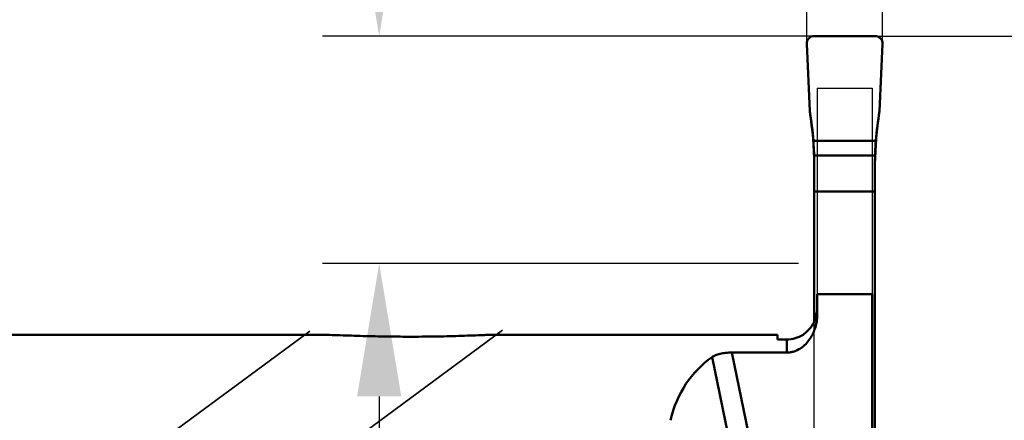
# Model space of a CAD drawing. Units: millimetres. Extents: x -167 to 80, y -46 to 127.
# Drawn here: x 13 to 39, y 5 to 16 of the extents above; entities that cross this region are included whole.
import ezdxf

# ---------------------------------------------------------------- set-up
doc = ezdxf.new("R2010")
doc.units = ezdxf.units.MM
doc.linetypes.add('DASHED2', pattern=[9.525, 6.35, -3.175])
for name, color, linetype, lineweight in [('1', 4, 'Continuous', 50), ('2', 7, 'Continuous', 25), ('3', 1, 'DASHED2', 35), ('cut', 1, 'Continuous', 25), ('nocut', 7, 'Continuous', 25), ('sk2', 7, 'Continuous', 25)]:
    doc.layers.add(name, color=color, linetype=linetype, lineweight=lineweight)
doc.styles.add('simplex', font='txt.shx', dxfattribs={"height": 3.5})
doc.dimstyles.new('コピー - ISO-25', dxfattribs={"dimscale": 0, "dimtxt": 3.5, "dimasz": 3.5, "dimexe": 1.5, "dimexo": 0, "dimgap": 2.3, "dimtad": 1, "dimdec": 8, "dimdsep": 46, "dimtxsty": 'simplex', "dimcen": 0.09, "dimclrd": 256, "dimclre": 256, "dimclrt": 256, "dimadec": 0, "dimazin": 0, "dimtfac": 1, "dimtofl": 0, "dimtmove": 0, "dimatfit": 3, "dimfxl": 1, "dimtolj": 1, "dimlwd": -1, "dimlwe": -1, "dimarcsym": 0})

# ---------------------------------------------------------------- blocks, each defined once
blk = doc.blocks.new('*D2422222')
at = {"layer": '2'}
for p, q in [((35.36, 15.375), (58.806, 15.375)), ((57.306, 11.875), (57.306, 3.5)), ((38.36, 0), (58.806, 0)), ((57.306, 0), (57.306, -46.017))]:
    blk.add_line(p, q, dxfattribs=at)
for points in [[(57.889, 11.875), (56.722, 11.875), (57.306, 15.375)], [(56.722, 3.5), (57.889, 3.5), (57.306, 0)]]:
    blk.add_solid(points, dxfattribs=at)
at = {"layer": 'Defpoints', "color": 0}
for p in [(35.36, 15.375), (38.36, 0), (57.306, 0)]:
    blk.add_point(p, dxfattribs=at)
at = {"layer": '2', "insert": (53.256, -24.758), "char_height": 3.5, "attachment_point": 5, "rotation": 90, "line_spacing_factor": 0.9375, "style": 'simplex'}
blk.add_mtext('\\A1;15.375 [.605"]', dxfattribs=at)
blk = doc.blocks.new('*D2533333')
at = {"layer": '2'}
for p, q in [((22.281, 18.875), (22.281, 66.642)), ((33.76, 15.375), (20.781, 15.375)), ((33.346, 9.375), (20.781, 9.375)), ((22.281, 5.875), (22.281, 2.375))]:
    blk.add_line(p, q, dxfattribs=at)
for points in [[(21.697, 18.875), (22.864, 18.875), (22.281, 15.375)], [(22.864, 5.875), (21.697, 5.875), (22.281, 9.375)]]:
    blk.add_solid(points, dxfattribs=at)
at = {"layer": 'Defpoints', "color": 0}
for p in [(22.281, 15.375), (33.76, 15.375), (33.346, 9.375)]:
    blk.add_point(p, dxfattribs=at)
at = {"layer": '2', "insert": (18.231, 44.508), "char_height": 3.5, "attachment_point": 5, "rotation": 90, "line_spacing_factor": 0.9375, "style": 'simplex'}
blk.add_mtext('\\A1;6 [.236"](MAX)', dxfattribs=at)
blk = doc.blocks.new('*D2644444')
at = {"layer": 'Defpoints', "color": 0}
for p in [(35.56, 102.256), (35.56, 15.183), (-142.24, 8.325)]:
    blk.add_point(p, dxfattribs=at)
at = {"layer": 'sk2'}
for p, q in [((-142.24, 8.325), (-142.24, 103.756)), ((35.56, 15.183), (35.56, 103.756)), ((-138.74, 102.256), (32.06, 102.256))]:
    blk.add_line(p, q, dxfattribs=at)
for points in [[(-138.74, 102.839), (-138.74, 101.672), (-142.24, 102.256)], [(32.06, 101.672), (32.06, 102.839), (35.56, 102.256)]]:
    blk.add_solid(points, dxfattribs=at)
at = {"layer": 'sk2', "insert": (-53.34, 106.306), "char_height": 3.5, "attachment_point": 5, "line_spacing_factor": 0.9375, "style": 'simplex'}
blk.add_mtext('\\A1;177.8 [7.000"]', dxfattribs=at)
blk = doc.blocks.new('*D2755555')
at = {"layer": '2'}
for p, q in [((3.81, 7.5), (3.81, 83.755)), ((35.56, 15.183), (35.56, 83.755)), ((7.31, 82.255), (32.06, 82.255)), ((35.56, 82.255), (80.41, 82.255))]:
    blk.add_line(p, q, dxfattribs=at)
for points in [[(7.31, 82.838), (7.31, 81.672), (3.81, 82.255)], [(32.06, 81.672), (32.06, 82.838), (35.56, 82.255)]]:
    blk.add_solid(points, dxfattribs=at)
at = {"layer": 'Defpoints', "color": 0}
for p in [(35.56, 82.255), (35.56, 15.183), (3.81, 7.5)]:
    blk.add_point(p, dxfattribs=at)
at = {"layer": '2', "insert": (59.735, 86.305), "char_height": 3.5, "attachment_point": 5, "line_spacing_factor": 0.9375, "style": 'simplex'}
blk.add_mtext('\\A1;31.75 [1.250"]', dxfattribs=at)
blk = doc.blocks.new('*D2977777')
at = {"layer": '2'}
for p, q in [((33.56, 15.169), (33.56, 73.799)), ((35.56, 15.183), (35.56, 73.799)), ((30.06, 72.299), (26.56, 72.299)), ((39.06, 72.299), (71.077, 72.299))]:
    blk.add_line(p, q, dxfattribs=at)
for points in [[(30.06, 71.715), (30.06, 72.882), (33.56, 72.299)], [(39.06, 72.882), (39.06, 71.715), (35.56, 72.299)]]:
    blk.add_solid(points, dxfattribs=at)
at = {"layer": 'Defpoints', "color": 0}
for p in [(35.56, 72.299), (33.56, 15.169), (35.56, 15.183)]:
    blk.add_point(p, dxfattribs=at)
at = {"layer": '2', "insert": (56.818, 76.349), "char_height": 3.5, "attachment_point": 5, "style": 'simplex'}
blk.add_mtext('\\A1;2 [.079"]', dxfattribs=at)
blk = doc.blocks.new('*D3088888')
at = {"layer": '2'}
for p, q in [((0, 0), (0, 93.733)), ((35.56, 15.183), (35.56, 93.733)), ((32.06, 92.233), (3.5, 92.233)), ((35.56, 92.233), (77.493, 92.233))]:
    blk.add_line(p, q, dxfattribs=at)
for points in [[(3.5, 92.816), (3.5, 91.65), (0, 92.233)], [(32.06, 91.65), (32.06, 92.816), (35.56, 92.233)]]:
    blk.add_solid(points, dxfattribs=at)
at = {"layer": 'Defpoints', "color": 0}
for p in [(0, 92.233), (35.56, 15.183), (0, 0)]:
    blk.add_point(p, dxfattribs=at)
at = {"layer": '2', "insert": (58.277, 96.283), "char_height": 3.5, "attachment_point": 5, "style": 'simplex'}
blk.add_mtext('\\A1;35.6 [1.400"]', dxfattribs=at)

msp = doc.modelspace()

# ---------------------------------------------------------------- linework, layer by layer
at = {"layer": '1'}
for p, q in [((35.36, 15.375), (33.76, 15.375)), ((33.56019036, 15.16783192), (33.63839916, 13.3899077)), ((35.48160084, 13.3899077), (35.55980964, 15.16783192)), ((35.38393742, 12.6101231), (33.73606258, 12.6101231)), ((33.7568151, 12.22616655), (35.3631849, 12.22616655)), ((33.76, 11.27927183), (33.76, 12.01414588)), ((35.36, 12.01414588), (35.36, -2.04913752)), ((33.76, 11.27927183), (35.36, 11.27927183)), ((33.76, 7.85107468), (33.76, 11.27927183)), ((35.285, 8.57104446), (33.835, 8.57104446)), ((33.835, 8.57104446), (33.835, 8.02809338)), ((35.285, 8.57104446), (35.285, -9.52499728)), ((3.81, 7.5), (20.60789757, 7.5)), ((25.31437487, 7.5), (32.785, 7.5)), ((32.785, 7.5), (32.785, 7.37432757)), ((33.035, 7.37432757), (32.785, 7.37432757)), ((33.035, 7.37432757), (33.035, 7.03015175)), ((33.035, 7.03015175), (31.58768661, 7.03015175)), ((32.60368033, 2.0911652), (31.58768661, 7.03015175)), ((31.06286181, 6.90977737), (31.9971734, 2.36786699))]:
    msp.add_line(p, q, dxfattribs=at)
at = {"layer": '1', "extrusion": (0, 0, -1)}
for centre, major_axis, ratio, start_param, end_param in [((25.46, 20.15590498), (7.18411673, -11.06957167), 0.3755102408, 5.5872627319, 5.7486357629), ((43.66, 20.15590498), (-7.18411673, -11.06957167), 0.3755102408, 0.5345495024, 0.6959225753), ((25.46, 12.01414588), (8.3, 0), 0.9221848534, 6.2554816127, 6.2831853072), ((43.66, 12.01414588), (8.3, 0), 0.9221848534, 3.1415926536, 3.1692963481), ((39.63891295, -2), (8.97367499, -8.56934073), 0.456978926, 2.8844968211, 3.2335734523)]:
    msp.add_ellipse(centre, major_axis=major_axis, ratio=ratio, start_param=start_param, end_param=end_param, dxfattribs=at)
at = {"layer": '1'}
for points, knots in [([(33.76, 15.375), (33.73330185, 15.375), (33.67951138, 15.36364705), (33.6115313, 15.31773124), (33.56815551, 15.24830245), (33.55902364, 15.19431706), (33.56019036, 15.16783192)], [0, 0, 0, 0, 0.2508930632, 0.5012529527, 0.7508673251, 1, 1, 1, 1]), ([(35.55980964, 15.16783192), (35.56097398, 15.19431928), (35.55184668, 15.24830774), (35.50846366, 15.31773691), (35.44048278, 15.36364562), (35.38669581, 15.375), (35.36, 15.375)], [0, 0, 0, 0, 0.2491525707, 0.4987724172, 0.7491288803, 1, 1, 1, 1]), ([(33.73606258, 12.6101231), (33.73868658, 12.57590472), (33.74775824, 12.44804662), (33.75399597, 12.31998427), (33.7568151, 12.22616655)], [0, 0, 0, 0, 0.2677417133, 1, 1, 1, 1]), ([(35.3631849, 12.22616655), (35.36406244, 12.25537015), (35.36866142, 12.38346758), (35.37637085, 12.51145097), (35.38393742, 12.6101231)], [0, 0, 0, 0, 0.2279380566, 1, 1, 1, 1]), ([(33.81082373, 7.99832594), (33.81474743, 8.01437637), (33.82856816, 8.07853159), (33.835, 8.14434331), (33.835, 8.19344276)], [0, 0, 0, 0, 0.2517896123, 1, 1, 1, 1]), ([(33.035, 7.03015175), (33.06723358, 7.03015175), (33.13155498, 7.03527575), (33.25503562, 7.06478644), (33.395942, 7.13320612), (33.53618216, 7.24997602), (33.68257895, 7.43134698), (33.80240932, 7.69228519), (33.835, 7.91728004), (33.835, 8.02809338)], [0, 0, 0, 0, 0.0686876557, 0.1368076521, 0.2696612618, 0.398069673, 0.5227377371, 0.7638639993, 1, 1, 1, 1]), ([(33.46202408, 7.50205286), (33.50539857, 7.530339), (33.58677909, 7.59550822), (33.68778402, 7.71444323), (33.76475351, 7.84993048), (33.79857123, 7.94820554), (33.81082373, 7.99832594)], [0, 0, 0, 0, 0.2504741039, 0.5006110751, 0.7504277501, 1, 1, 1, 1]), ([(25.31437545, 7.5), (25.28977373, 7.5), (25.23248912, 7.49878254), (25.13652128, 7.49567959), (25.02204399, 7.491383), (24.84522924, 7.48452547), (24.60483731, 7.47546927), (24.30104269, 7.4656374), (23.98330999, 7.45753858), (23.54688514, 7.44979887), (22.99684863, 7.44684239), (22.34274484, 7.45411897), (21.71246771, 7.47004957), (21.21403759, 7.48697618), (20.85108829, 7.49730524), (20.68534321, 7.5), (20.60789752, 7.5)], [0, 0, 0, 0, 0.0156770074, 0.0365068122, 0.0611871456, 0.0886762309, 0.1492638892, 0.214480826, 0.2823640961, 0.3517971929, 0.4926261273, 0.6328523345, 0.7686218574, 0.8943783663, 0.9506491078, 1, 1, 1, 1]), ([(33.035, 7.37432757), (33.11011194, 7.37432757), (33.26106599, 7.39649387), (33.39918697, 7.46105456), (33.46202408, 7.50205286)], [0, 0, 0, 0, 0.5002759215, 1, 1, 1, 1]), ([(31.58768661, 7.03015175), (31.53227558, 7.03015175), (31.42646107, 7.02518654), (31.28008898, 7.00190691), (31.15878162, 6.96473511), (31.09072919, 6.92922408), (31.06286181, 6.90977737)], [0, 0, 0, 0, 0.3047761372, 0.5814918415, 0.8130904273, 1, 1, 1, 1])]:
    msp.add_open_spline(points, degree=3, knots=knots, dxfattribs=at)
for points in [[(33.63839916, 13.3899077), (33.68340148, 13.13184326), (33.71603332, 12.87131516), (33.73606258, 12.6101231)], [(35.38393742, 12.6101231), (35.40396668, 12.87131516), (35.43659852, 13.13184326), (35.48160084, 13.3899077)]]:
    msp.add_open_spline(points, degree=3, dxfattribs=at)
at = {"layer": '3'}
for p, q in [((20.44870416, 7.59836335), (14.68042724, 3.35053219)), ((25.53762018, 7.62021946), (15.74983106, 0.41236932))]:
    msp.add_line(p, q, dxfattribs=at)
at = {"layer": 'cut'}
for p, q in [((35.36, 15.375), (33.76, 15.375)), ((33.56019036, 15.16783192), (33.63839916, 13.3899077)), ((35.48160084, 13.3899077), (35.55980964, 15.16783192)), ((33.76, -2.04913752), (33.76, 12.01414588)), ((35.36, 12.01414588), (35.36, -2.04913752))]:
    msp.add_line(p, q, dxfattribs=at)
at = {"layer": 'cut', "extrusion": (0, 0, -1)}
for centre, start_param, end_param in [((25.46, 12.01414588), 6.2554816127, 6.2831853072), ((43.66, 12.01414588), 3.1415926536, 3.1692963481)]:
    msp.add_ellipse(centre, major_axis=(8.3, 0), ratio=0.9221848534, start_param=start_param, end_param=end_param, dxfattribs=at)
at = {"layer": 'cut'}
for points in [[(33.76, 15.375), (33.75239757, 15.375), (33.7373959, 15.37409658), (33.71492578, 15.3701633), (33.69235095, 15.36350273), (33.67061262, 15.3542707), (33.65037782, 15.34283343), (33.63162058, 15.32920525), (33.61472065, 15.31358196), (33.59987552, 15.29605504), (33.58712703, 15.27681008), (33.57667272, 15.25626322), (33.56854854, 15.23452855), (33.56299243, 15.21215168), (33.56010115, 15.18997344), (33.55986348, 15.17525756), (33.56019061, 15.16782614)], [(35.55980977, 15.16783474), (35.56014344, 15.17542268), (35.55988042, 15.19042002), (35.55686621, 15.21296548), (35.55110802, 15.2356687), (35.54272826, 15.25763492), (35.53203261, 15.27824888), (35.51905845, 15.29746993), (35.50401152, 15.3148944), (35.48697005, 15.33034655), (35.46814818, 15.34376658), (35.44794448, 15.35496608), (35.4263975, 15.36393418), (35.40413265, 15.37036689), (35.38207262, 15.37414092), (35.36741231, 15.375), (35.36, 15.375)], [(33.73606258, 12.6101231), (33.73872019, 12.57546649), (33.74358732, 12.50671939), (33.74945354, 12.4071803), (33.75390795, 12.31252518), (33.7559777, 12.25403427), (33.7568151, 12.22616655)], [(35.3631849, 12.22616655), (35.36402231, 12.25403478), (35.36609211, 12.31252638), (35.37054628, 12.40717674), (35.37641254, 12.50671732), (35.38127974, 12.57546555), (35.38393742, 12.6101231)]]:
    msp.add_open_spline(points, degree=3, dxfattribs=at)
for points in [[(33.63839916, 13.3899077), (33.64077003, 13.37572343), (33.6443265, 13.35444529), (33.64906784, 13.32608144), (33.65203245, 13.30833941), (33.65440124, 13.29417915), (33.65588834, 13.28525289), (33.65691607, 13.27915701), (33.65752406, 13.27543505), (33.6582101, 13.27081439), (33.65904097, 13.26534575), (33.661057, 13.25196825), (33.664072, 13.23200732), (33.66809632, 13.2053365), (33.67212269, 13.17866599), (33.67513309, 13.15870438), (33.677155, 13.14532775), (33.67797511, 13.1398575), (33.67868335, 13.13524015), (33.67920088, 13.13150474), (33.68001795, 13.12537754), (33.68123143, 13.11641058), (33.68314715, 13.10218303), (33.68555071, 13.08435701), (33.68795093, 13.06654785), (33.68987201, 13.05229331), (33.69131211, 13.04161392), (33.69251416, 13.03267905), (33.69335178, 13.0264939), (33.69383637, 13.02285141), (33.69418306, 13.02042411), (33.6945938, 13.0168326), (33.69511912, 13.01245002), (33.69604884, 13.00459128), (33.69737155, 12.99346346), (33.69896117, 12.98006762), (33.70107973, 12.96222186), (33.70372894, 12.93990561), (33.70637528, 12.91760633), (33.70849844, 12.89973343), (33.70981164, 12.88863807), (33.71075848, 12.88072071), (33.71125634, 12.87643213), (33.7115915, 12.87303099), (33.71206605, 12.86847623), (33.71315922, 12.8577945), (33.71481822, 12.84166667), (33.71701913, 12.82022476), (33.71885594, 12.80233738), (33.72032442, 12.78804244), (33.72124329, 12.77908024), (33.72197605, 12.77197361), (33.72243933, 12.76738806), (33.72279781, 12.76404922), (33.72320062, 12.75950713), (33.72392612, 12.75099951), (33.72495182, 12.73913741), (33.72659893, 12.71999507), (33.72865576, 12.69612297), (33.73194785, 12.65789626), (33.73441665, 12.62923329), (33.73606258, 12.61012307)], [(35.38393742, 12.6101231), (35.38513763, 12.6244518), (35.38693822, 12.6459466), (35.38933787, 12.67459936), (35.39084003, 12.69252184), (35.39203634, 12.70682677), (35.3927964, 12.71584273), (35.39330366, 12.72200283), (35.39363229, 12.72575926), (35.39410694, 12.73040599), (35.39465034, 12.73591011), (35.39599559, 12.74937038), (35.39799623, 12.76945646), (35.40067345, 12.79629349), (35.40334862, 12.82313072), (35.40535389, 12.84321634), (35.40669322, 12.85667719), (35.40724745, 12.86218024), (35.40769976, 12.86682917), (35.40811942, 12.87057666), (35.40883865, 12.87671593), (35.40987404, 12.88570486), (35.41152623, 12.89996493), (35.41359308, 12.9178325), (35.41565901, 12.9356829), (35.41731266, 12.94997044), (35.41855074, 12.96067476), (35.41958929, 12.9696298), (35.42030289, 12.97583025), (35.42073157, 12.97947964), (35.4209942, 12.98191731), (35.42148189, 12.98549932), (35.42205364, 12.98987618), (35.42309079, 12.99772166), (35.42455329, 13.00883223), (35.4263165, 13.02220665), (35.42866454, 13.0400241), (35.43160085, 13.06230493), (35.43453576, 13.0845686), (35.43688604, 13.10241348), (35.43834977, 13.11349027), (35.43938477, 13.12139675), (35.43995996, 13.12567579), (35.44047398, 13.12905486), (35.44113742, 13.13358631), (35.44271245, 13.14420859), (35.4450823, 13.16024871), (35.44823758, 13.18157287), (35.45086907, 13.1993622), (35.45297151, 13.21357892), (35.45429137, 13.22249164), (35.45533395, 13.22956004), (35.45601591, 13.23411861), (35.45649196, 13.23744295), (35.45722184, 13.24194468), (35.45861704, 13.25036967), (35.46054867, 13.26211999), (35.46367365, 13.28107999), (35.4675681, 13.30472536), (35.47380583, 13.34258862), (35.47848264, 13.37097916), (35.48160084, 13.38990773)]]:
    msp.add_open_spline(points, degree=3, knots=[0, 0, 0, 0, 0.0625, 0.09375, 0.125, 0.140625, 0.15625, 0.1640625, 0.16796875, 0.171875, 0.1796875, 0.1875, 0.21875, 0.25, 0.28125, 0.3125, 0.3203125, 0.328125, 0.33203125, 0.3359375, 0.34375, 0.359375, 0.375, 0.40625, 0.4375, 0.453125, 0.46875, 0.484375, 0.4921875, 0.49609375, 0.5, 0.50390625, 0.5078125, 0.515625, 0.53125, 0.546875, 0.5625, 0.59375, 0.625, 0.640625, 0.65625, 0.6640625, 0.66796875, 0.671875, 0.6796875, 0.6875, 0.71875, 0.75, 0.78125, 0.796875, 0.8125, 0.8203125, 0.828125, 0.83203125, 0.8359375, 0.84375, 0.859375, 0.875, 0.90625, 0.9375, 1, 1, 1, 1], dxfattribs=at)
at = {"layer": 'nocut'}
for p, q in [((33.835, 14.00251209), (35.285, 14.00251209)), ((33.835, 14.00251209), (33.835, 8.19344276)), ((35.285, 14.00251209), (35.285, -9.52499728)), ((3.81, 7.5), (20.60789757, 7.5)), ((25.31437487, 7.5), (32.785, 7.5)), ((32.785, 7.5), (32.785, 7.37432757)), ((33.035, 7.37432757), (32.785, 7.37432757))]:
    msp.add_line(p, q, dxfattribs=at)
for points, knots in [([(33.81082373, 7.99832594), (33.81474743, 8.01437637), (33.82856816, 8.07853159), (33.835, 8.14434331), (33.835, 8.19344276)], [0, 0, 0, 0, 0.2517896123, 1, 1, 1, 1]), ([(33.46202408, 7.50205286), (33.50539857, 7.530339), (33.58677909, 7.59550822), (33.68778402, 7.71444323), (33.76475351, 7.84993048), (33.79857123, 7.94820554), (33.81082373, 7.99832594)], [0, 0, 0, 0, 0.2504741039, 0.5006110751, 0.7504277501, 1, 1, 1, 1]), ([(25.31437545, 7.5), (25.28977373, 7.5), (25.23248912, 7.49878254), (25.13652128, 7.49567959), (25.02204399, 7.491383), (24.84522924, 7.48452547), (24.60483731, 7.47546927), (24.30104269, 7.4656374), (23.98330999, 7.45753858), (23.54688514, 7.44979887), (22.99684863, 7.44684239), (22.34274484, 7.45411897), (21.71246771, 7.47004957), (21.21403759, 7.48697618), (20.85108829, 7.49730524), (20.68534321, 7.5), (20.60789752, 7.5)], [0, 0, 0, 0, 0.0156770074, 0.0365068122, 0.0611871456, 0.0886762309, 0.1492638892, 0.214480826, 0.2823640961, 0.3517971929, 0.4926261273, 0.6328523345, 0.7686218574, 0.8943783663, 0.9506491078, 1, 1, 1, 1]), ([(33.035, 7.37432757), (33.11011194, 7.37432757), (33.26106599, 7.39649387), (33.39918697, 7.46105456), (33.46202408, 7.50205286)], [0, 0, 0, 0, 0.5002759215, 1, 1, 1, 1])]:
    msp.add_open_spline(points, degree=3, knots=knots, dxfattribs=at)

# ---------------------------------------------------------------- dimensions: what is measured, and where the dimension line sits
at = {"layer": '2'}
dim = msp.add_linear_dim(base=(0, 92.23306372), p1=(35.55985231, 15.18311598), p2=(0, 0), dimstyle='コピー - ISO-25', override={"dimscale": 1, "dimdec": 1, "dimtxsty": 'simplex'}, dxfattribs=at)
dim.commit()
dim.dimension.update_dxf_attribs({"geometry": '*D3088888', "text_midpoint": (58.27652077, 92.23306372), "dimtype": 160})
for base, p1, p2, angle, override, picture, middle in [((35.55985231, 82.25499299), (3.81, 7.500002), (35.55985231, 15.18311598), 180, {"dimscale": 1, "dimdec": 2, "dimtxsty": 'simplex'}, '*D2755555', (59.73485231, 86.30499299)), ((35.55985231, 72.29880983), (33.56014579, 15.16891633), (35.55985231, 15.18311598), 180, {"dimscale": 1, "dimdec": 3}, '*D2977777', (56.81818565, 76.34880983)), ((57.3057093727, 0), (35.359931, 15.375), (38.36, 0), 270, {"dimscale": 1}, '*D2422222', (53.2557093727, -24.7583333333))]:
    dim = msp.add_linear_dim(base=base, p1=p1, p2=p2, angle=angle, dimstyle='コピー - ISO-25', override=override, dxfattribs=at)
    dim.commit()
    dim.dimension.update_dxf_attribs({"geometry": picture, "text_midpoint": middle})
dim = msp.add_linear_dim(base=(22.2806522986, 15.375), p1=(33.3459724834, 9.375), p2=(33.760069, 15.375), angle=270, text='<>(MAX)', dimstyle='コピー - ISO-25', override={"dimscale": 1}, dxfattribs=at)
dim.commit()
dim.dimension.update_dxf_attribs({"geometry": '*D2533333', "text_midpoint": (18.2306522986, 44.5083333333)})
at = {"layer": 'sk2'}
dim = msp.add_linear_dim(base=(35.55985231, 102.25571865), p1=(-142.24, 8.324999), p2=(35.55985231, 15.18311598), angle=180, dimstyle='コピー - ISO-25', override={"dimscale": 1, "dimdec": 3}, dxfattribs=at)
dim.commit()
dim.dimension.update_dxf_attribs({"geometry": '*D2644444', "text_midpoint": (-53.34007384, 106.30571865)})

doc.saveas('drawing.dxf')
